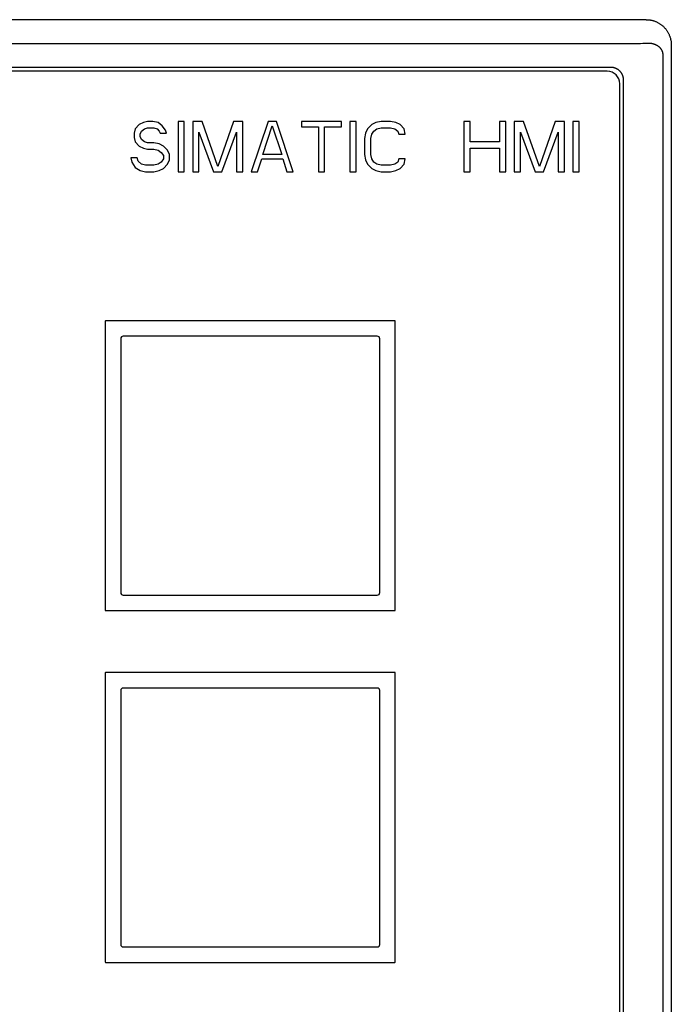
# Model space of a CAD drawing. Extents: x 0 to 594, y 0 to 420.
# Drawn here: x 231 to 283, y 224 to 303 of the extents above; entities that cross this region are included whole.
import ezdxf

# ---------------------------------------------------------------- set-up
doc = ezdxf.new("R2010")
doc.units = 0
doc.header["$LTSCALE"] = 32.67
doc.layers.add('10000_FRONT', color=7, linetype='CONTINUOUS')

msp = doc.modelspace()

# ---------------------------------------------------------------- linework, layer by layer
at = {"layer": '10000_FRONT', "color": 7, "linetype": 'CONTINUOUS'}
for p, q in [((281, 302.577), (186.978, 302.577)), ((279.295, 300.645), (188.683, 300.645)), ((282.989, 300.559), (282.989, 149.596)), ((282.338, 150.397), (282.338, 299.758)), ((278.189, 298.777), (189.789, 298.777)), ((277.889, 298.477), (190.089, 298.477)), ((278.889, 152.677), (278.889, 297.477)), ((279.201, 297.79), (279.189, 297.777)), ((279.189, 152.377), (279.189, 297.777)), ((240.656, 294.222), (240.322, 293.882)), ((240.989, 294.392), (240.656, 294.222)), ((241.322, 294.477), (240.989, 294.392)), ((241.072, 293.882), (241.322, 293.967)), ((241.739, 294.477), (241.322, 294.477)), ((241.322, 293.967), (241.822, 293.967)), ((242.156, 294.392), (241.739, 294.477)), ((241.822, 293.967), (242.072, 293.882)), ((242.489, 294.137), (242.156, 294.392)), ((242.739, 293.796), (242.489, 294.137)), ((243.739, 294.477), (243.739, 290.477)), ((244.239, 294.477), (243.739, 294.477)), ((244.239, 290.477), (244.239, 294.477)), ((244.906, 294.477), (244.906, 290.477)), ((245.656, 294.477), (244.906, 294.477)), ((246.906, 290.903), (245.656, 294.477)), ((248.156, 294.477), (246.906, 290.903)), ((248.906, 294.477), (248.156, 294.477)), ((248.906, 290.477), (248.906, 294.477)), ((250.906, 294.477), (249.572, 290.477)), ((250.489, 291.839), (251.239, 294.137)), ((251.572, 294.477), (250.906, 294.477)), ((251.239, 294.137), (251.989, 291.839)), ((252.906, 290.477), (251.572, 294.477)), ((253.572, 294.477), (253.572, 294.052)), ((256.739, 294.477), (253.572, 294.477)), ((253.572, 294.052), (254.906, 294.052)), ((254.906, 294.052), (254.906, 290.477)), ((255.406, 290.477), (255.406, 294.052)), ((255.406, 294.052), (256.739, 294.052)), ((256.739, 294.052), (256.739, 294.477)), ((257.406, 294.477), (257.406, 290.477)), ((257.906, 294.477), (257.406, 294.477)), ((257.906, 290.477), (257.906, 294.477)), ((259.156, 294.222), (258.822, 293.882)), ((259.489, 294.392), (259.156, 294.222)), ((259.906, 294.477), (259.489, 294.392)), ((259.572, 293.882), (259.906, 293.967)), ((260.656, 294.477), (259.906, 294.477)), ((259.906, 293.967), (260.656, 293.967)), ((261.072, 294.392), (260.656, 294.477)), ((260.656, 293.967), (260.989, 293.882)), ((261.406, 294.222), (261.072, 294.392)), ((261.739, 293.882), (261.406, 294.222)), ((266.489, 294.477), (266.489, 290.477)), ((266.989, 294.477), (266.489, 294.477)), ((266.989, 292.86), (266.989, 294.477)), ((269.322, 294.477), (269.322, 292.86)), ((269.822, 294.477), (269.322, 294.477)), ((269.822, 290.477), (269.822, 294.477)), ((270.489, 294.477), (270.489, 290.477)), ((271.239, 294.477), (270.489, 294.477)), ((272.489, 290.903), (271.239, 294.477)), ((273.739, 294.477), (272.489, 290.903)), ((274.489, 294.477), (273.739, 294.477)), ((274.489, 290.477), (274.489, 294.477)), ((275.156, 294.477), (275.156, 290.477)), ((275.656, 294.477), (275.156, 294.477)), ((275.656, 290.477), (275.656, 294.477)), ((240.322, 293.882), (240.239, 293.541)), ((240.239, 293.541), (240.239, 293.201)), ((240.239, 293.201), (240.322, 292.86)), ((240.739, 293.456), (240.822, 293.711)), ((240.739, 293.286), (240.739, 293.456)), ((240.822, 293.031), (240.739, 293.286)), ((240.822, 293.711), (241.072, 293.882)), ((242.072, 293.882), (242.239, 293.711)), ((242.239, 293.711), (242.322, 293.541)), ((242.322, 293.541), (242.822, 293.541)), ((242.822, 293.541), (242.739, 293.796)), ((245.406, 290.477), (245.406, 293.626)), ((245.406, 293.626), (246.572, 290.477)), ((247.239, 290.477), (248.406, 293.626)), ((248.406, 293.626), (248.406, 290.477)), ((258.656, 293.541), (258.572, 293.116)), ((258.822, 293.882), (258.656, 293.541)), ((259.072, 293.116), (259.156, 293.456)), ((259.156, 293.456), (259.322, 293.711)), ((259.322, 293.711), (259.572, 293.882)), ((260.989, 293.882), (261.239, 293.711)), ((261.239, 293.711), (261.322, 293.456)), ((261.322, 293.456), (261.822, 293.456)), ((261.822, 293.456), (261.739, 293.882)), ((270.989, 290.477), (270.989, 293.626)), ((270.989, 293.626), (272.156, 290.477)), ((272.822, 290.477), (273.989, 293.626)), ((273.989, 293.626), (273.989, 290.477)), ((240.322, 292.86), (240.656, 292.52)), ((240.656, 292.52), (240.989, 292.35)), ((241.072, 292.86), (240.822, 293.031)), ((240.989, 292.35), (241.322, 292.265)), ((241.322, 292.775), (241.072, 292.86)), ((241.822, 292.775), (241.322, 292.775)), ((242.239, 292.69), (241.822, 292.775)), ((242.572, 292.52), (242.239, 292.69)), ((242.906, 292.179), (242.572, 292.52)), ((258.572, 293.116), (258.572, 291.839)), ((259.072, 291.839), (259.072, 293.116)), ((269.322, 292.86), (266.989, 292.86)), ((266.989, 290.477), (266.989, 292.35)), ((266.989, 292.35), (269.322, 292.35)), ((269.322, 292.35), (269.322, 290.477)), ((239.989, 291.584), (240.072, 291.243)), ((240.489, 291.584), (239.989, 291.584)), ((240.572, 291.328), (240.489, 291.584)), ((241.322, 292.265), (241.822, 292.265)), ((241.822, 292.265), (242.156, 292.179)), ((242.156, 292.179), (242.406, 292.009)), ((242.406, 292.009), (242.572, 291.754)), ((242.572, 291.754), (242.572, 291.499)), ((243.072, 291.839), (242.906, 292.179)), ((243.072, 291.413), (243.072, 291.839)), ((251.989, 291.839), (250.489, 291.839)), ((258.572, 291.839), (258.656, 291.413)), ((259.156, 291.499), (259.072, 291.839)), ((240.072, 291.243), (240.322, 290.818)), ((240.322, 290.818), (240.739, 290.562)), ((240.822, 291.073), (240.572, 291.328)), ((241.156, 290.988), (240.822, 291.073)), ((241.822, 290.988), (241.156, 290.988)), ((242.156, 291.073), (241.822, 290.988)), ((242.406, 291.243), (242.156, 291.073)), ((242.572, 291.499), (242.406, 291.243)), ((242.572, 290.733), (242.906, 291.073)), ((242.906, 291.073), (243.072, 291.413)), ((250.072, 290.477), (250.406, 291.499)), ((250.406, 291.499), (252.072, 291.499)), ((252.072, 291.499), (252.406, 290.477)), ((258.656, 291.413), (258.822, 291.073)), ((258.822, 291.073), (259.156, 290.733)), ((259.322, 291.243), (259.156, 291.499)), ((259.572, 291.073), (259.322, 291.243)), ((259.906, 290.988), (259.572, 291.073)), ((260.656, 290.988), (259.906, 290.988)), ((260.989, 291.073), (260.656, 290.988)), ((261.239, 291.243), (260.989, 291.073)), ((261.322, 291.499), (261.239, 291.243)), ((261.822, 291.499), (261.322, 291.499)), ((261.406, 290.733), (261.739, 291.073)), ((261.739, 291.073), (261.822, 291.499)), ((240.739, 290.562), (241.156, 290.477)), ((241.156, 290.477), (241.822, 290.477)), ((241.822, 290.477), (242.239, 290.562)), ((242.239, 290.562), (242.572, 290.733)), ((243.739, 290.477), (244.239, 290.477)), ((244.906, 290.477), (245.406, 290.477)), ((246.572, 290.477), (247.239, 290.477)), ((248.406, 290.477), (248.906, 290.477)), ((249.572, 290.477), (250.072, 290.477)), ((252.406, 290.477), (252.906, 290.477)), ((254.906, 290.477), (255.406, 290.477)), ((257.406, 290.477), (257.906, 290.477)), ((259.156, 290.733), (259.489, 290.562)), ((259.489, 290.562), (259.906, 290.477)), ((259.906, 290.477), (260.656, 290.477)), ((260.656, 290.477), (261.072, 290.562)), ((261.072, 290.562), (261.406, 290.733)), ((266.489, 290.477), (266.989, 290.477)), ((269.322, 290.477), (269.822, 290.477)), ((270.489, 290.477), (270.989, 290.477)), ((272.156, 290.477), (272.822, 290.477)), ((273.989, 290.477), (274.489, 290.477)), ((275.156, 290.477), (275.656, 290.477)), ((237.951, 278.592), (237.951, 255.562)), ((261.004, 278.615), (237.974, 278.615)), ((261.027, 255.562), (261.027, 278.592)), ((239.187, 277.179), (239.187, 256.975)), ((259.591, 277.379), (239.387, 277.379)), ((259.791, 256.975), (259.791, 277.179)), ((239.387, 256.775), (259.591, 256.775)), ((237.974, 255.539), (261.004, 255.539)), ((237.951, 250.592), (237.951, 227.562)), ((261.004, 250.615), (237.974, 250.615)), ((261.027, 227.562), (261.027, 250.592)), ((259.591, 249.379), (239.387, 249.379)), ((239.187, 249.179), (239.187, 228.975)), ((259.791, 228.975), (259.791, 249.179)), ((239.387, 228.775), (259.591, 228.775)), ((237.974, 227.539), (261.004, 227.539))]:
    msp.add_line(p, q, dxfattribs=at)
for points in [[(281, 302.577), (281.049, 302.577), (281.098, 302.575), (281.148, 302.572), (281.197, 302.567), (281.246, 302.562), (281.295, 302.555), (281.343, 302.547), (281.392, 302.538), (281.44, 302.528), (281.488, 302.516), (281.536, 302.503), (281.583, 302.489), (281.63, 302.474), (281.677, 302.457), (281.723, 302.44), (281.769, 302.421), (281.814, 302.401), (281.858, 302.38), (281.903, 302.358), (281.946, 302.335), (281.99, 302.311), (282.032, 302.285), (282.074, 302.259), (282.115, 302.231), (282.156, 302.203), (282.195, 302.173), (282.235, 302.143), (282.273, 302.111), (282.311, 302.078), (282.348, 302.045), (282.384, 302.01), (282.419, 301.975), (282.453, 301.939), (282.486, 301.902), (282.519, 301.864), (282.55, 301.825), (282.581, 301.785), (282.611, 301.745), (282.639, 301.704), (282.667, 301.662), (282.693, 301.619), (282.719, 301.576), (282.743, 301.532), (282.767, 301.488), (282.789, 301.443), (282.81, 301.397), (282.83, 301.35), (282.849, 301.303), (282.867, 301.256), (282.884, 301.208), (282.899, 301.16), (282.913, 301.111), (282.926, 301.062), (282.938, 301.013), (282.949, 300.963), (282.958, 300.913), (282.966, 300.863), (282.973, 300.813), (282.979, 300.762), (282.983, 300.711), (282.987, 300.66), (282.988, 300.61), (282.989, 300.559)], [(281.126, 300.687), (280.926, 300.678), (280.726, 300.67), (280.527, 300.664), (280.323, 300.658), (280.118, 300.653), (279.914, 300.65), (279.708, 300.647), (279.501, 300.646), (279.295, 300.645)], [(282.338, 299.758), (282.338, 299.781), (282.337, 299.804), (282.335, 299.827), (282.333, 299.85), (282.33, 299.873), (282.327, 299.895), (282.322, 299.918), (282.318, 299.941), (282.312, 299.964), (282.306, 299.987), (282.299, 300.009), (282.291, 300.032), (282.283, 300.054), (282.274, 300.076), (282.265, 300.097), (282.254, 300.119), (282.243, 300.141), (282.231, 300.162), (282.219, 300.184), (282.206, 300.205), (282.192, 300.225), (282.178, 300.245), (282.163, 300.265), (282.148, 300.284), (282.131, 300.304), (282.114, 300.323), (282.096, 300.342), (282.078, 300.361), (282.059, 300.379), (282.04, 300.396), (282.02, 300.413), (282, 300.429), (281.978, 300.446), (281.956, 300.462), (281.934, 300.478), (281.911, 300.493), (281.887, 300.507), (281.864, 300.521), (281.84, 300.534), (281.815, 300.547), (281.79, 300.56), (281.764, 300.572), (281.737, 300.583), (281.711, 300.594), (281.684, 300.604), (281.657, 300.614), (281.629, 300.623), (281.602, 300.632), (281.573, 300.64), (281.544, 300.647), (281.515, 300.654), (281.486, 300.66), (281.457, 300.666), (281.428, 300.671), (281.398, 300.675), (281.369, 300.679), (281.338, 300.682), (281.308, 300.685), (281.278, 300.687), (281.247, 300.688), (281.217, 300.689), (281.186, 300.689), (281.156, 300.688), (281.126, 300.687)], [(279.189, 297.777), (279.189, 297.801), (279.188, 297.825), (279.187, 297.849), (279.185, 297.872), (279.182, 297.896), (279.179, 297.92), (279.175, 297.943), (279.171, 297.967), (279.166, 297.99), (279.161, 298.013), (279.155, 298.036), (279.149, 298.059), (279.142, 298.082), (279.134, 298.105), (279.126, 298.127), (279.117, 298.149), (279.108, 298.171), (279.099, 298.193), (279.089, 298.214), (279.078, 298.236), (279.067, 298.257), (279.055, 298.277), (279.043, 298.298), (279.03, 298.318), (279.017, 298.338), (279.004, 298.357), (278.99, 298.377), (278.975, 298.396), (278.96, 298.414), (278.945, 298.432), (278.929, 298.45), (278.913, 298.467), (278.896, 298.484), (278.879, 298.501), (278.862, 298.517), (278.844, 298.533), (278.826, 298.548), (278.807, 298.563), (278.788, 298.578), (278.769, 298.592), (278.75, 298.606), (278.73, 298.619), (278.71, 298.631), (278.689, 298.643), (278.668, 298.655), (278.647, 298.666), (278.626, 298.677), (278.605, 298.687), (278.583, 298.697), (278.561, 298.706), (278.539, 298.714), (278.516, 298.722), (278.494, 298.73), (278.471, 298.737), (278.448, 298.743), (278.425, 298.749), (278.402, 298.754), (278.378, 298.759), (278.355, 298.763), (278.331, 298.767), (278.308, 298.77), (278.284, 298.773), (278.26, 298.775), (278.237, 298.776), (278.213, 298.777), (278.189, 298.777)]]:
    msp.add_lwpolyline(points, dxfattribs=at)
for centre, radius, start, end in [((277.889, 297.477), 1, 0, 90), ((237.974, 278.592), 0.023, 90, 180), ((261.004, 278.592), 0.023, 0, 90), ((239.387, 277.179), 0.2, 90, 180), ((259.591, 277.179), 0.2, 0, 90), ((239.387, 256.975), 0.2, 180, 270), ((259.591, 256.975), 0.2, 270, 360), ((237.974, 255.562), 0.023, 180, 270), ((261.004, 255.562), 0.023, 270, 360), ((237.974, 250.592), 0.023, 90, 180), ((261.004, 250.592), 0.023, 0, 90), ((239.387, 249.179), 0.2, 90, 180), ((259.591, 249.179), 0.2, 0, 90), ((239.387, 228.975), 0.2, 180, 270), ((259.591, 228.975), 0.2, 270, 360), ((237.974, 227.562), 0.023, 180, 270), ((261.004, 227.562), 0.023, 270, 360)]:
    msp.add_arc(centre, radius, start, end, dxfattribs=at)

doc.saveas('drawing.dxf')
